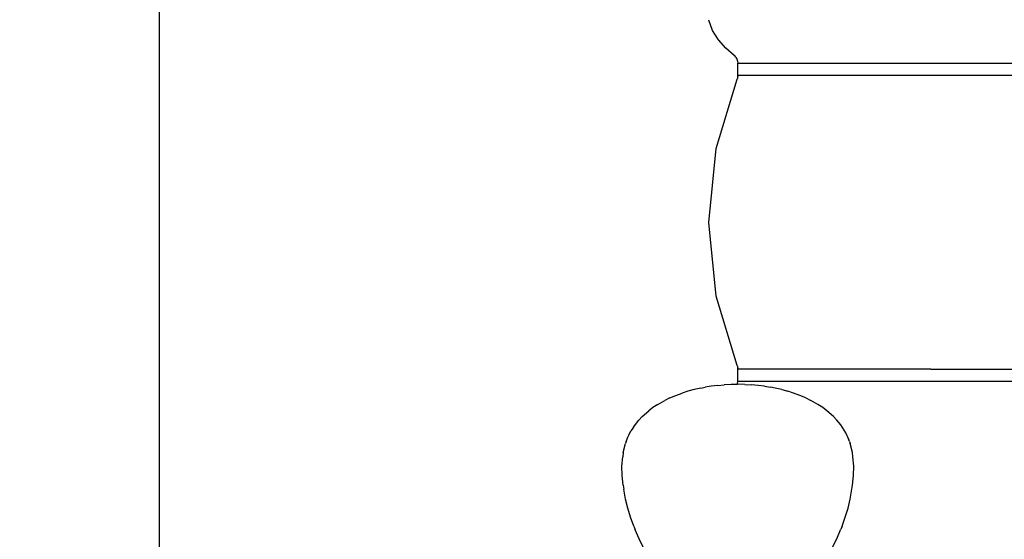
# Model space of a CAD drawing. Units: millimetres. Extents: x 161 to 984, y 174 to 1010.
# Drawn here: x 331 to 382, y 769 to 796 of the extents above; entities that cross this region are included whole.
import ezdxf

# ---------------------------------------------------------------- set-up
doc = ezdxf.new("R2010")
doc.units = ezdxf.units.MM
doc.layers.add('COTA', color=1, linetype='Continuous')
doc.layers.add('KROMMA', color=3, linetype='Continuous')
doc.styles.get("Standard").update_dxf_attribs({"font": 'arial.ttf'})
doc.dimstyles.new('Milímetros', dxfattribs={"dimtxt": 11, "dimasz": 5, "dimexe": 3, "dimexo": 10, "dimgap": 3, "dimtad": 1, "dimtxsty": 'Standard', "dimblk": 'DOT', "dimcen": 2.5, "dimadec": 0, "dimazin": 0, "dimtfac": 1, "dimtmove": 0, "dimatfit": 3, "dimldrblk": 'DOT', "dimfxl": 0, "dimarcsym": 0})

# ---------------------------------------------------------------- blocks, each defined once
blk = doc.blocks.new('_Dot')
at = {"color": 0, "linetype": 'ByBlock', "lineweight": -2}
blk.add_line((-0.5, 0), (-1, 0), dxfattribs=at)
at = {"color": 0, "linetype": 'ByBlock', "const_width": 0.5}
blk.add_lwpolyline([(-0.25, 0, 1), (0.25, 0, 1)], format="xyb", close=True, dxfattribs=at)
blk = doc.blocks.new('*D18')
at = {"layer": 'COTA', "color": 0, "lineweight": -2}
for p, q in [((244.288, 949.704), (501.508, 949.704)), ((498.508, 944.704), (498.508, 574.262)), ((402.4, 569.262), (501.508, 569.262))]:
    blk.add_line(p, q, dxfattribs=at)
at = {"layer": 'Defpoints', "color": 0}
for p in [(234.288, 949.704), (392.4, 569.262), (498.508, 569.262)]:
    blk.add_point(p, dxfattribs=at)
at = {"layer": 'COTA', "color": 0, "lineweight": -2, "xscale": 5, "yscale": 5, "zscale": 5}
for p, rotation in [((498.508, 949.704), 90), ((498.508, 569.262), 270)]:
    blk.add_blockref('_Dot', p, dxfattribs=dict(at, rotation=rotation))
at = {"layer": 'COTA', "color": 0, "insert": (489.888, 759.483), "char_height": 11, "attachment_point": 5, "rotation": 90}
blk.add_mtext('380', dxfattribs=at)
blk = doc.blocks.new('*D19')
at = {"layer": 'COTA', "color": 0, "lineweight": -2}
for p, q in [((388.4, 933.942), (451.383, 933.942)), ((448.383, 928.942), (448.383, 574.262)), ((402.4, 569.262), (451.383, 569.262))]:
    blk.add_line(p, q, dxfattribs=at)
at = {"layer": 'Defpoints', "color": 0}
for p in [(378.4, 933.942), (392.4, 569.262), (448.383, 569.262)]:
    blk.add_point(p, dxfattribs=at)
at = {"layer": 'COTA', "color": 0, "lineweight": -2, "xscale": 5, "yscale": 5, "zscale": 5}
for p, rotation in [((448.383, 933.942), 90), ((448.383, 569.262), 270)]:
    blk.add_blockref('_Dot', p, dxfattribs=dict(at, rotation=rotation))
at = {"layer": 'COTA', "color": 0, "insert": (439.763, 751.602), "char_height": 11, "attachment_point": 5, "rotation": 90}
blk.add_mtext('365', dxfattribs=at)
blk = doc.blocks.new('*D21')
at = {"layer": 'COTA', "color": 0, "lineweight": -2}
for p, q in [((187.953, 885.471), (173.723, 885.471)), ((176.723, 880.471), (176.723, 574.262)), ((334.4, 569.262), (173.723, 569.262))]:
    blk.add_line(p, q, dxfattribs=at)
at = {"layer": 'Defpoints', "color": 0}
for p in [(197.953, 885.471), (176.723, 569.262), (344.4, 569.262)]:
    blk.add_point(p, dxfattribs=at)
at = {"layer": 'COTA', "color": 0, "lineweight": -2, "xscale": 5, "yscale": 5, "zscale": 5}
for p, rotation in [((176.723, 885.471), 90), ((176.723, 569.262), 270)]:
    blk.add_blockref('_Dot', p, dxfattribs=dict(at, rotation=rotation))
at = {"layer": 'COTA', "color": 0, "insert": (168.103, 727.367), "char_height": 11, "attachment_point": 5, "rotation": 90}
blk.add_mtext('315', dxfattribs=at)
blk = doc.blocks.new('*D22')
at = {"layer": 'COTA', "color": 0, "lineweight": -2}
for p, q in [((197.842, 875.49), (197.842, 831.647)), ((338.431, 758.495), (338.431, 837.647)), ((202.842, 834.647), (333.431, 834.647))]:
    blk.add_line(p, q, dxfattribs=at)
at = {"layer": 'Defpoints', "color": 0}
for p in [(197.842, 885.49), (338.431, 834.647), (338.431, 748.495)]:
    blk.add_point(p, dxfattribs=at)
at = {"layer": 'COTA', "color": 0, "lineweight": -2, "xscale": 5, "yscale": 5, "zscale": 5, "rotation": 180}
blk.add_blockref('_Dot', (197.842, 834.647), dxfattribs=at)
at = {"layer": 'COTA', "color": 0, "lineweight": -2, "xscale": 5, "yscale": 5, "zscale": 5}
blk.add_blockref('_Dot', (338.431, 834.647), dxfattribs=at)
at = {"layer": 'COTA', "color": 0, "insert": (268.137, 843.263), "char_height": 11, "attachment_point": 5}
blk.add_mtext('140', dxfattribs=at)

msp = doc.modelspace()

# ---------------------------------------------------------------- linework, layer by layer
at = {"layer": 'KROMMA'}
for p, q in [((367.088, 795.162), (366.904, 795.698)), ((367.4, 794.681), (367.088, 795.162)), ((367.78, 794.248), (367.4, 794.681)), ((368.204, 793.872), (367.78, 794.248)), ((368.204, 793.872), (368.249, 793.872)), ((368.285, 793.795), (368.249, 793.872)), ((368.285, 793.795), (368.348, 793.698)), ((368.348, 793.698), (368.387, 793.589)), ((368.387, 793.589), (368.4, 793.475)), ((368.4, 792.833), (368.4, 793.475)), ((368.4, 793.475), (378.4, 793.475)), ((378.4, 793.475), (388.4, 793.475)), ((368.362, 792.643), (368.379, 792.689)), ((368.39, 792.737), (368.379, 792.689)), ((368.398, 792.785), (368.39, 792.737)), ((368.398, 792.785), (368.4, 792.833)), ((378.4, 792.833), (368.4, 792.833)), ((388.4, 792.833), (378.4, 792.833)), ((367.279, 789.058), (368.362, 792.643)), ((366.9, 785.234), (367.279, 789.058)), ((367.279, 781.41), (366.9, 785.234)), ((368.362, 777.825), (367.279, 781.41)), ((368.379, 777.779), (368.362, 777.825)), ((368.379, 777.779), (368.39, 777.732)), ((368.39, 777.732), (368.398, 777.683)), ((368.4, 777.635), (368.398, 777.683)), ((368.4, 776.993), (368.4, 777.635)), ((378.4, 777.635), (368.4, 777.635)), ((378.4, 777.635), (388.4, 777.635)), ((368.047, 776.844), (367.697, 776.824)), ((368.368, 776.827), (368.047, 776.844)), ((368.387, 776.881), (368.368, 776.827)), ((368.4, 776.85), (368.368, 776.827)), ((368.387, 776.881), (368.4, 776.993)), ((378.4, 776.993), (368.4, 776.993)), ((368.753, 776.844), (368.4, 776.85)), ((368.753, 776.844), (369.103, 776.824)), ((388.4, 776.993), (378.4, 776.993)), ((365.184, 776.261), (365.51, 776.383)), ((365.808, 776.483), (365.51, 776.383)), ((366.13, 776.572), (365.808, 776.483)), ((366.474, 776.648), (366.13, 776.572)), ((366.474, 776.648), (366.702, 776.692)), ((367.022, 776.748), (366.702, 776.692)), ((367.355, 776.792), (367.022, 776.748)), ((367.355, 776.792), (367.697, 776.824)), ((369.446, 776.792), (369.103, 776.824)), ((369.779, 776.748), (369.446, 776.792)), ((369.779, 776.748), (370.098, 776.692)), ((370.327, 776.648), (370.098, 776.692)), ((370.671, 776.572), (370.327, 776.648)), ((370.671, 776.572), (370.993, 776.483)), ((371.29, 776.383), (370.993, 776.483)), ((371.617, 776.261), (371.29, 776.383)), ((364.252, 775.793), (364.618, 776.005)), ((364.884, 776.139), (364.618, 776.005)), ((364.884, 776.139), (365.184, 776.261)), ((371.916, 776.139), (371.617, 776.261)), ((371.916, 776.139), (372.182, 776.005)), ((372.548, 775.793), (372.182, 776.005)), ((363.451, 775.178), (363.791, 775.473)), ((364, 775.637), (363.791, 775.473)), ((364.252, 775.793), (364, 775.637)), ((372.8, 775.637), (372.548, 775.793)), ((373.009, 775.473), (372.8, 775.637)), ((373.349, 775.178), (373.009, 775.473)), ((362.998, 774.629), (363.274, 774.994)), ((363.274, 774.994), (363.451, 775.178)), ((373.526, 774.994), (373.349, 775.178)), ((362.75, 774.215), (362.863, 774.429)), ((362.924, 774.53), (362.863, 774.429)), ((362.998, 774.629), (362.924, 774.53)), ((362.611, 773.88), (362.575, 773.774)), ((362.611, 773.88), (362.702, 774.112)), ((362.702, 774.112), (362.75, 774.215)), ((374.19, 773.88), (374.098, 774.112)), ((374.19, 773.88), (374.225, 773.774)), ((362.467, 773.31), (362.438, 773.093)), ((362.467, 773.31), (362.575, 773.774)), ((374.334, 773.31), (374.225, 773.774)), ((374.362, 773.093), (374.334, 773.31)), ((362.397, 772.607), (362.438, 773.093)), ((374.403, 772.607), (374.362, 773.093)), ((362.409, 772.12), (362.397, 772.607)), ((374.392, 772.12), (374.403, 772.607)), ((362.462, 771.623), (362.409, 772.12)), ((374.338, 771.623), (374.392, 772.12)), ((362.462, 771.623), (362.491, 771.407)), ((362.582, 770.9), (362.491, 771.407)), ((374.218, 770.9), (374.309, 771.407)), ((374.309, 771.407), (374.338, 771.623)), ((362.694, 770.436), (362.582, 770.9)), ((374.107, 770.436), (374.218, 770.9)), ((362.835, 769.966), (362.694, 770.436)), ((373.965, 769.966), (374.107, 770.436)), ((363.005, 769.5), (362.835, 769.966)), ((373.796, 769.5), (373.965, 769.966)), ((363.005, 769.5), (363.083, 769.305)), ((363.281, 768.844), (363.083, 769.305)), ((373.519, 768.844), (373.718, 769.305)), ((373.796, 769.5), (373.718, 769.305)), ((363.502, 768.405), (363.281, 768.844)), ((373.298, 768.405), (373.519, 768.844))]:
    msp.add_line(p, q, dxfattribs=at)
msp.add_arc((371.119, 772.806), 3.253, 19.2694, 42.269, dxfattribs=at)

# ---------------------------------------------------------------- dimensions: what is measured, and where the dimension line sits
at = {"layer": 'COTA'}
for base, p1, p2, text, picture, middle in [((498.508, 569.262), (234.288, 949.704), (392.4, 569.262), '380', '*D18', (489.888, 759.483)), ((448.383, 569.262), (378.4, 933.942), (392.4, 569.262), '365', '*D19', (439.763, 751.602)), ((176.723, 569.262), (197.953, 885.471), (344.4, 569.262), '315', '*D21', (168.103, 727.367))]:
    dim = msp.add_linear_dim(base=base, p1=p1, p2=p2, angle=90, text=text, dimstyle='Milímetros', dxfattribs=at)
    dim.commit()
    dim.dimension.update_dxf_attribs({"geometry": picture, "text_midpoint": middle})
dim = msp.add_linear_dim(base=(338.431, 834.647), p1=(197.842, 885.49), p2=(338.431, 748.495), text='140', dimstyle='Milímetros', dxfattribs=at)
dim.commit()
dim.dimension.update_dxf_attribs({"geometry": '*D22', "text_midpoint": (268.137, 843.263)})

doc.saveas('drawing.dxf')
